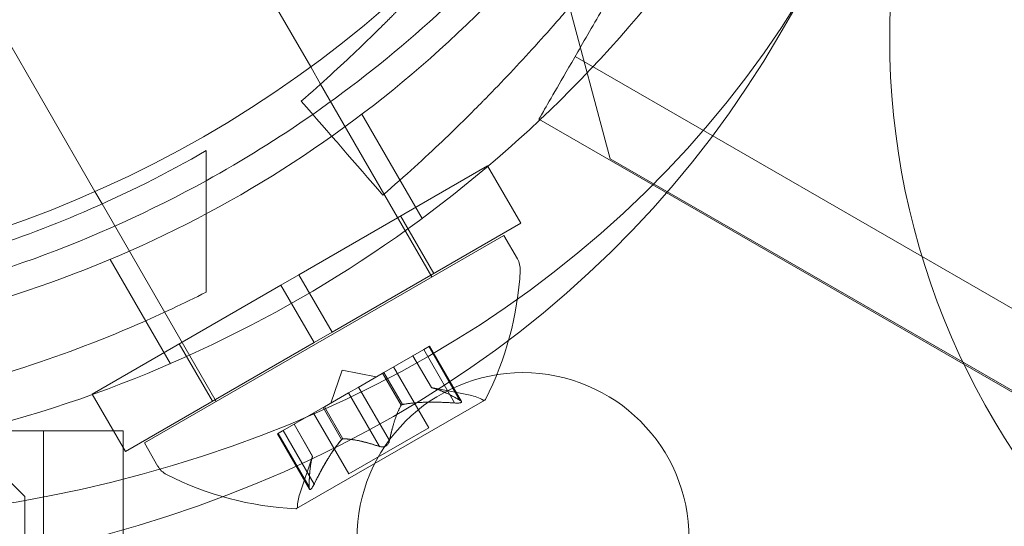
# Model space of a CAD drawing. Extents: x -688 to 44, y -415 to 128.
# Drawn here: x -268 to -267, y -194 to -193 of the extents above; entities that cross this region are included whole.
import ezdxf

# ---------------------------------------------------------------- set-up
doc = ezdxf.new("R2010")
doc.units = 0
doc.header["$MEASUREMENT"] = 0
doc.header["$PDMODE"] = 64
doc.header["$PDSIZE"] = 0.5
doc.styles.get("Standard").update_dxf_attribs({"font": 'Helvetica LT 57 Condensed_0.ttf'})
doc.dimstyles.new('FEET-METERS', dxfattribs={"dimtxt": 12, "dimasz": 7, "dimexe": 3, "dimexo": 3, "dimgap": 3, "dimtad": 0, "dimdec": 1, "dimzin": 3, "dimdsep": 46, "dimlunit": 4, "dimtxsty": 'Standard', "dimcen": 0.09, "dimadec": 0, "dimazin": 0, "dimtfac": 2, "dimtdec": 1, "dimtofl": 0, "dimtmove": 0, "dimatfit": 3, "dimfxl": 1, "dimfrac": 2, "dimtolj": 1, "dimtzin": 3, "dimarcsym": 0})

# ---------------------------------------------------------------- blocks, each defined once
blk = doc.blocks.new('*D167')
at = {"color": 0, "lineweight": -2, "transparency": 16777216}
for p, q in [((-144.6203, 51.208), (-498.9387, 51.208)), ((-495.9387, 44.208), (-495.9387, -113.705)), ((-495.9387, -399.9785), (-495.9387, -215.7218)), ((-270.4318, -406.9785), (-498.9387, -406.9785))]:
    blk.add_line(p, q, dxfattribs=at)
at = {"color": 0, "lineweight": 0, "transparency": 16777216}
for points in [[(-497.1054, 44.208), (-494.7721, 44.208), (-495.9387, 51.208)], [(-497.1054, -399.9785), (-494.7721, -399.9785), (-495.9387, -406.9785)]]:
    blk.add_solid(points, dxfattribs=at)
at = {"layer": 'DEFPOINTS', "color": 0, "lineweight": 0, "transparency": 16777216}
for p in [(-141.6203, 51.208), (-495.9387, -406.9785), (-267.4318, -406.9785)]:
    blk.add_point(p, dxfattribs=at)
at = {"color": 0, "lineweight": 0, "transparency": 16777216, "insert": (-495.9387, -164.7134), "char_height": 12, "attachment_point": 5, "rotation": 90}
blk.add_mtext('\\A1;38\'-2" [11.6M]', dxfattribs=at)
blk = doc.blocks.new('new block')
at = {"color": 0, "linetype": 'Continuous', "lineweight": 0}
for p, q in [((-267.6404, -192.95), (-268.0828, -192.1838)), ((-267.9652, -193.1375), (-268.4075, -192.3713)), ((-267.1897, -193.0883), (-267.2812, -192.7468)), ((-266.8823, -192.8109), (-266.9343, -192.9009)), ((-267.2423, -192.9343), (-266.0604, -193.6166)), ((-267.6255, -192.9759), (-267.6404, -192.95)), ((-267.4578, -193.2664), (-267.6255, -192.9759)), ((-267.4725, -193.1783), (-267.5632, -193.0213)), ((-267.2968, -193.0287), (-267.1256, -193.1275)), ((-267.7978, -193.0762), (-267.7978, -193.2894)), ((-239.5808, -209.0283), (-267.1897, -193.0883)), ((-267.6582, -193.2631), (-267.374, -193.099)), ((-267.324, -193.1856), (-267.374, -193.099)), ((-267.1256, -193.1275), (-266.1149, -193.711)), ((-267.9543, -193.1564), (-267.9652, -193.1375)), ((-267.7825, -193.4539), (-267.9543, -193.1564)), ((-267.6082, -193.3497), (-267.324, -193.1856)), ((-267.455, -193.2612), (-267.505, -193.1746)), ((-267.8908, -193.5164), (-267.3495, -193.2039)), ((-267.3495, -193.2039), (-267.3291, -193.2393)), ((-267.8514, -193.3971), (-267.9421, -193.2401)), ((-267.6582, -193.2631), (-267.6852, -193.2787)), ((-267.6582, -193.2631), (-267.6082, -193.3497)), ((-267.9694, -193.4428), (-267.6852, -193.2787)), ((-267.6852, -193.2787), (-267.6352, -193.3653)), ((-268.3208, -193.347), (-268.0708, -193.597)), ((-267.6082, -193.3497), (-267.6352, -193.3653)), ((-267.9194, -193.5294), (-267.6352, -193.3653)), ((-267.7884, -193.4537), (-267.8384, -193.3671)), ((-267.4702, -193.3757), (-267.5302, -193.4103)), ((-267.4702, -193.3757), (-267.4615, -193.3707)), ((-267.4237, -193.4563), (-267.4702, -193.3757)), ((-267.4162, -193.4519), (-267.4627, -193.3714)), ((-267.4135, -193.4539), (-267.4615, -193.3707)), ((-267.4587, -193.4332), (-267.4865, -193.3851)), ((-267.4585, -193.4333), (-267.4864, -193.385)), ((-267.5931, -193.4069), (-267.6101, -193.4565)), ((-267.5931, -193.4069), (-267.5417, -193.417)), ((-267.4628, -193.4937), (-267.5157, -193.402)), ((-267.5328, -193.4118), (-267.569, -193.4328)), ((-267.5302, -193.4103), (-267.5328, -193.4118)), ((-267.5043, -193.4597), (-267.5321, -193.4115)), ((-267.5023, -193.4586), (-267.5302, -193.4103)), ((-267.5834, -193.4411), (-267.569, -193.4328)), ((-267.5219, -193.513), (-267.5684, -193.4324)), ((-267.4587, -193.4332), (-267.4001, -193.4447)), ((-267.9194, -193.5294), (-267.9694, -193.4428)), ((-267.6616, -193.6154), (-267.3784, -193.4519)), ((-267.5834, -193.4411), (-267.6197, -193.462)), ((-267.5369, -193.5217), (-267.5834, -193.4411)), ((-267.6228, -193.4638), (-267.6828, -193.4984)), ((-267.6197, -193.462), (-267.6228, -193.4638)), ((-267.5938, -193.5114), (-267.6217, -193.4632)), ((-267.5919, -193.5103), (-267.6197, -193.462)), ((-267.5832, -193.5632), (-267.6361, -193.4715)), ((-268.329, -193.4982), (-267.9228, -193.4982)), ((-268.0428, -193.4982), (-268.0428, -225.5757)), ((-267.9228, -193.4982), (-267.9228, -193.5714)), ((-267.6903, -193.5028), (-267.6828, -193.4984)), ((-267.6352, -193.5784), (-267.6817, -193.4978)), ((-267.6376, -193.5367), (-267.6655, -193.4884)), ((-267.6376, -193.5365), (-267.6653, -193.4884)), ((-267.5832, -193.5632), (-267.4628, -193.4937)), ((-267.6423, -193.586), (-267.6903, -193.5028)), ((-267.6427, -193.5827), (-267.6892, -193.5021)), ((-267.8908, -193.5164), (-267.8704, -193.5518)), ((-267.6376, -193.5365), (-267.6569, -193.593)), ((-267.9228, -193.5714), (-267.9228, -209.4575)), ((-268.0708, -193.597), (-268.0708, -225.477))]:
    blk.add_line(p, q, dxfattribs=at)
for centre, radius in [((-268.6728, -191.537), 1.75), ((-268.6728, -191.537), 1.75), ((-267.3208, -193.6606), 0.25)]:
    blk.add_circle(centre, radius, dxfattribs=at)
for centre, radius, start, end in [((-265.6395, -192.9083), 1.1293, 145, 238.3691), ((-268.6728, -191.537), 1.81, -55.1065, -40.8887), ((-268.6208, -191.627), 1.75, 280.4913, 319.5087), ((-268.6208, -191.627), 1.93, -80.4393, -39.5607), ((-268.6728, -191.537), 1.81, 298.9096, 304.8935), ((-268.6728, -191.537), 1.81, -79.1113, -61.0904), ((-267.3562, -193.2549), 0.0312, 356.8703, 30), ((-267.8093, -193.2301), 0.4851, 332.9261, 356.8703), ((-267.4121, -193.506), 0.0625, 60.0032, 78.9292), ((-267.3796, -193.4498), 0.0025, 240.0032, 300), ((-267.3796, -193.4498), 0.0025, 300, 333.1231), ((-267.8433, -193.5361), 0.0312, 210, 243.1297), ((-267.6382, -193.1313), 0.4851, 243.1297, 267.0739), ((-267.5978, -193.6133), 0.0625, 161.0708, 179.9968), ((-267.6628, -193.6133), 0.0025, 266.8769, 300), ((-267.6628, -193.6133), 0.0025, 300, 359.9968)]:
    blk.add_arc(centre, radius, start, end, dxfattribs=at)
for centre in [(-268.7768, -191.7171), (-268.8288, -191.8072)]:
    blk.add_ellipse(centre, major_axis=(1.8944, -1.0937), ratio=0.83205, start_param=-1.570796, end_param=0, dxfattribs=at)
for points, knots in [([(-267.5316, -193.1432), (-267.4978, -193.1138), (-267.4683, -193.0867), (-267.4298, -193.05), (-267.4179, -193.0385), (-267.4015, -193.0223), (-267.3963, -193.0171), (-267.3888, -193.0095), (-267.3863, -193.0071), (-267.3827, -193.0034), (-267.3816, -193.0022), (-267.3798, -193.0004), (-267.3792, -192.9999), (-267.3784, -192.999), (-267.3781, -192.9987), (-267.3775, -192.9981), (-267.3773, -192.9979), (-267.3522, -192.9723), (-267.3274, -192.946), (-267.2903, -192.905), (-267.2779, -192.8911), (-267.2594, -192.8698), (-267.2533, -192.8626), (-267.244, -192.8517), (-267.241, -192.8481), (-267.2348, -192.8408), (-267.2317, -192.837), (-267.1327, -192.7179), (-267.0451, -192.5927), (-266.9295, -192.3926), (-266.8941, -192.3246), (-266.8457, -192.2212), (-266.8303, -192.1866), (-266.8085, -192.1342), (-266.8014, -192.1168), (-266.791, -192.0905), (-266.7876, -192.0817), (-266.7826, -192.0685), (-266.7809, -192.0641), (-266.7776, -192.0553), (-266.776, -192.0511), (-266.7609, -192.0099), (-266.7485, -191.9741), (-266.7316, -191.9214), (-266.7262, -191.9041), (-266.7185, -191.8783), (-266.716, -191.8698), (-266.7123, -191.8571), (-266.7111, -191.8529), (-266.7093, -191.8466), (-266.7087, -191.8445), (-266.7078, -191.8413), (-266.7075, -191.8403), (-266.7071, -191.8387), (-266.7069, -191.8382), (-266.7066, -191.8371), (-266.7065, -191.8364), (-266.6929, -191.7878), (-266.675, -191.7192), (-266.6575, -191.6293)], [0, 0, 0, 0, 0.0625, 0.0625, 0.09375, 0.09375, 0.109375, 0.109375, 0.117188, 0.117188, 0.121094, 0.121094, 0.123047, 0.123047, 0.124023, 0.124023, 0.125, 0.125, 0.1875, 0.1875, 0.21875, 0.21875, 0.234375, 0.234375, 0.242188, 0.242188, 0.25, 0.25, 0.5, 0.5, 0.625, 0.625, 0.6875, 0.6875, 0.71875, 0.71875, 0.734375, 0.734375, 0.742188, 0.742188, 0.75, 0.75, 0.8125, 0.8125, 0.84375, 0.84375, 0.859375, 0.859375, 0.867188, 0.867188, 0.871094, 0.871094, 0.873047, 0.873047, 0.874023, 0.874023, 0.875, 0.875, 1, 1, 1, 1]), ([(-267.6546, -193.0017), (-267.6232, -192.9744), (-267.5958, -192.9491), (-267.56, -192.9151), (-267.5489, -192.9043), (-267.5337, -192.8893), (-267.5264, -192.882), (-267.5184, -192.8739), (-267.5145, -192.87), (-267.5126, -192.8681), (-267.5117, -192.8672), (-267.5113, -192.8668), (-267.511, -192.8665), (-267.511, -192.8664), (-267.4877, -192.8427), (-267.4647, -192.8183), (-267.4302, -192.7802), (-267.4129, -192.7607), (-267.3929, -192.7374), (-267.3829, -192.7255), (-267.3786, -192.7204), (-267.3757, -192.717), (-267.3743, -192.7152), (-267.3523, -192.6888), (-267.3322, -192.6636), (-267.3125, -192.638)], [0, 0, 0, 0, 0.0625, 0.0625, 0.09375, 0.09375, 0.109375, 0.1171875, 0.1210937, 0.1230469, 0.1240234, 0.1245117, 0.1245117, 0.125, 0.125, 0.1875, 0.1875, 0.21875, 0.234375, 0.2421875, 0.2460937, 0.2460937, 0.25, 0.25, 0.3075291, 0.3075291, 0.3075291, 0.3075291]), ([(-267.2968, -193.0287), (-267.2968, -193.0287), (-267.2947, -193.0251), (-267.2854, -193.0089), (-267.2782, -192.9964), (-267.2616, -192.9677), (-267.251, -192.9495), (-267.2257, -192.9056), (-267.2109, -192.88), (-267.1818, -192.8295), (-267.1649, -192.8002), (-267.1283, -192.7369), (-267.1086, -192.7029), (-267.0857, -192.6631), (-267.0814, -192.6556), (-267.077, -192.648)], [-1.0271897, -1.0271897, -1.0271897, -1.0271897, -0.8855193, -0.8855193, -0.7438489, -0.7438489, -0.6130898, -0.6130898, -0.4823307, -0.4823307, -0.3593342, -0.3593342, -0.2363377, -0.2363377, -0.2091548, -0.2091548, -0.2091548, -0.2091548]), ([(-268.7621, -193.3084), (-268.7322, -193.3099), (-268.7024, -193.3107), (-268.5553, -193.3107), (-268.4361, -193.2987), (-268.2031, -193.2507), (-268.0894, -193.2147), (-267.9183, -193.1413), (-267.8566, -193.1102), (-267.7978, -193.0762)], [2.815226, 2.815226, 2.815226, 2.815226, 2.904269, 2.904269, 3.256531, 3.256531, 3.608793, 3.608793, 3.81905, 3.81905, 3.81905, 3.81905]), ([(-267.7978, -193.2894), (-267.8314, -193.3064), (-267.8657, -193.3225), (-268.0192, -193.3892), (-268.1457, -193.4299), (-268.4062, -193.4844), (-268.5401, -193.4982), (-268.7799, -193.4982), (-268.888, -193.4892), (-268.9943, -193.4713)], [9.480304, 9.480304, 9.480304, 9.480304, 9.597784, 9.597784, 9.99562, 9.99562, 10.393456, 10.393456, 10.714984, 10.714984, 10.714984, 10.714984]), ([(-267.4579, -193.4334), (-267.458, -193.4334), (-267.4582, -193.4334), (-267.4586, -193.4333), (-267.4587, -193.4332), (-267.4587, -193.4332)], [0.006463967, 0.006463967, 0.006463967, 0.006463967, 0.007125803, 0.007125803, 0.009029787, 0.009029787, 0.009029787, 0.009029787]), ([(-267.4144, -193.453), (-267.4143, -193.453), (-267.4143, -193.453), (-267.4138, -193.4534), (-267.4135, -193.4538), (-267.4132, -193.4545), (-267.4132, -193.4548), (-267.4135, -193.4552), (-267.4136, -193.4554), (-267.4139, -193.4556), (-267.4139, -193.4556), (-267.414, -193.4556), (-267.414, -193.4556), (-267.414, -193.4556), (-267.414, -193.4556), (-267.414, -193.4556), (-267.414, -193.4557), (-267.4141, -193.4557), (-267.4141, -193.4557), (-267.4141, -193.4557), (-267.4141, -193.4557), (-267.4144, -193.4558), (-267.4147, -193.4559), (-267.4154, -193.4562), (-267.4159, -193.4562), (-267.4171, -193.4564), (-267.4178, -193.4564), (-267.4192, -193.4565), (-267.4199, -193.4565), (-267.4205, -193.4565)], [0, 0, 0, 0, 0.00041232, 0.00041232, 0.00367036, 0.00367036, 0.0061271, 0.0061271, 0.00796491, 0.00796491, 0.00815345, 0.00815345, 0.00825503, 0.00825503, 0.00831852, 0.00831852, 0.00838777, 0.00838777, 0.00848273, 0.00848273, 0.00870295, 0.00870295, 0.01013563, 0.01013563, 0.01215525, 0.01215525, 0.01467787, 0.01467787, 0.0166517, 0.0166517, 0.0166517, 0.0166517]), ([(-267.4205, -193.4565), (-267.4204, -193.4565), (-267.4202, -193.4565), (-267.4191, -193.4565), (-267.4181, -193.4565), (-267.4166, -193.4563), (-267.4159, -193.4563), (-267.4149, -193.456), (-267.4145, -193.4559), (-267.4141, -193.4557), (-267.4141, -193.4557), (-267.4141, -193.4557), (-267.4141, -193.4557), (-267.414, -193.4557), (-267.414, -193.4557), (-267.414, -193.4556), (-267.414, -193.4556), (-267.414, -193.4556), (-267.414, -193.4556), (-267.4139, -193.4556), (-267.4139, -193.4556), (-267.4137, -193.4554), (-267.4135, -193.4553), (-267.4133, -193.4549), (-267.4132, -193.4547), (-267.4133, -193.4542), (-267.4134, -193.4539), (-267.4139, -193.4534), (-267.4141, -193.4532), (-267.4144, -193.453)], [0, 0, 0, 0, 0.00041133, 0.00041133, 0.0035034, 0.0035034, 0.00594033, 0.00594033, 0.00795678, 0.00795678, 0.00816734, 0.00816734, 0.00825334, 0.00825334, 0.00831687, 0.00831687, 0.00838579, 0.00838579, 0.00847957, 0.00847957, 0.00869405, 0.00869405, 0.01012524, 0.01012524, 0.01214061, 0.01214061, 0.01467168, 0.01467168, 0.01664979, 0.01664979, 0.01664979, 0.01664979]), ([(-267.4144, -193.453), (-267.4145, -193.4529), (-267.4145, -193.4529), (-267.4148, -193.4527), (-267.415, -193.4525), (-267.4152, -193.4524)], [0.026417714, 0.026417714, 0.026417714, 0.026417714, 0.026883246, 0.026883246, 0.028070805, 0.028070805, 0.028070805, 0.028070805]), ([(-267.5047, -193.4605), (-267.5047, -193.4603), (-267.5046, -193.4602), (-267.5043, -193.4597), (-267.5039, -193.4593), (-267.5031, -193.4589), (-267.5027, -193.4587), (-267.5023, -193.4586)], [0.006463967, 0.006463967, 0.006463967, 0.006463967, 0.007125803, 0.007125803, 0.009029787, 0.009029787, 0.010339612, 0.010339612, 0.010339612, 0.010339612]), ([(-267.501, -193.4583), (-267.5012, -193.4583), (-267.5015, -193.4584), (-267.5019, -193.4585), (-267.5021, -193.4585), (-267.5023, -193.4586)], [0.006463967, 0.006463967, 0.006463967, 0.006463967, 0.007125803, 0.007125803, 0.007719964, 0.007719964, 0.007719964, 0.007719964]), ([(-267.4237, -193.4563), (-267.4227, -193.4564), (-267.4218, -193.4564), (-267.4208, -193.4565), (-267.4206, -193.4565), (-267.4205, -193.4565)], [0.007300399, 0.007300399, 0.007300399, 0.007300399, 0.009949303, 0.009949303, 0.010414835, 0.010414835, 0.010414835, 0.010414835]), ([(-267.5947, -193.5124), (-267.5946, -193.5122), (-267.5944, -193.512), (-267.5938, -193.5114), (-267.5933, -193.511), (-267.5925, -193.5105), (-267.5922, -193.5104), (-267.5919, -193.5103)], [0.006463967, 0.006463967, 0.006463967, 0.006463967, 0.007125803, 0.007125803, 0.009029787, 0.009029787, 0.010339612, 0.010339612, 0.010339612, 0.010339612]), ([(-267.591, -193.5102), (-267.5911, -193.5102), (-267.5913, -193.5102), (-267.5916, -193.5102), (-267.5917, -193.5102), (-267.5919, -193.5103)], [0.006463967, 0.006463967, 0.006463967, 0.006463967, 0.007125803, 0.007125803, 0.007719964, 0.007719964, 0.007719964, 0.007719964]), ([(-267.5369, -193.5217), (-267.5363, -193.5219), (-267.5357, -193.5222), (-267.5349, -193.5223), (-267.5347, -193.5223), (-267.5346, -193.5224)], [0.007300399, 0.007300399, 0.007300399, 0.007300399, 0.009949303, 0.009949303, 0.010414835, 0.010414835, 0.010414835, 0.010414835]), ([(-267.5224, -193.5153), (-267.5225, -193.5154), (-267.5225, -193.5155), (-267.5229, -193.5164), (-267.5233, -193.5171), (-267.5242, -193.5184), (-267.5247, -193.519), (-267.5257, -193.52), (-267.5263, -193.5204), (-267.527, -193.5209), (-267.5271, -193.5209), (-267.5271, -193.521), (-267.5272, -193.521), (-267.5272, -193.521), (-267.5272, -193.521), (-267.5273, -193.521), (-267.5273, -193.521), (-267.5273, -193.5211), (-267.5274, -193.5211), (-267.5275, -193.5211), (-267.5275, -193.5212), (-267.528, -193.5214), (-267.5284, -193.5216), (-267.5295, -193.522), (-267.5301, -193.5222), (-267.5315, -193.5225), (-267.5323, -193.5225), (-267.5336, -193.5225), (-267.5341, -193.5224), (-267.5346, -193.5224)], [0, 0, 0, 0, 0.00041348, 0.00041348, 0.00335938, 0.00335938, 0.00572359, 0.00572359, 0.00794646, 0.00794646, 0.00816387, 0.00816387, 0.00825132, 0.00825132, 0.00831543, 0.00831543, 0.00838451, 0.00838451, 0.0084777, 0.0084777, 0.00868732, 0.00868732, 0.01011652, 0.01011652, 0.01212817, 0.01212817, 0.01466672, 0.01466672, 0.01664861, 0.01664861, 0.01664861, 0.01664861]), ([(-267.5346, -193.5224), (-267.5345, -193.5224), (-267.5344, -193.5224), (-267.5335, -193.5225), (-267.5327, -193.5225), (-267.5311, -193.5224), (-267.5304, -193.5223), (-267.529, -193.5218), (-267.5283, -193.5216), (-267.5275, -193.5212), (-267.5275, -193.5211), (-267.5274, -193.5211), (-267.5274, -193.5211), (-267.5273, -193.5211), (-267.5273, -193.521), (-267.5273, -193.521), (-267.5272, -193.521), (-267.5272, -193.521), (-267.5272, -193.521), (-267.5271, -193.5209), (-267.527, -193.5209), (-267.5265, -193.5206), (-267.5262, -193.5203), (-267.5253, -193.5196), (-267.5248, -193.5192), (-267.5239, -193.5181), (-267.5235, -193.5174), (-267.5228, -193.5163), (-267.5226, -193.5158), (-267.5224, -193.5153)], [0, 0, 0, 0, 0.00041393, 0.00041393, 0.00331032, 0.00331032, 0.00567645, 0.00567645, 0.00794407, 0.00794407, 0.00816309, 0.00816309, 0.00825092, 0.00825092, 0.00831521, 0.00831521, 0.00838441, 0.00838441, 0.0084776, 0.0084776, 0.00868657, 0.00868657, 0.01011525, 0.01011525, 0.0121263, 0.0121263, 0.01466595, 0.01466595, 0.01664838, 0.01664838, 0.01664838, 0.01664838]), ([(-267.5224, -193.5153), (-267.5224, -193.5152), (-267.5223, -193.5151), (-267.5222, -193.5147), (-267.5221, -193.5144), (-267.5221, -193.5141)], [0.026417714, 0.026417714, 0.026417714, 0.026417714, 0.026883246, 0.026883246, 0.028070805, 0.028070805, 0.028070805, 0.028070805]), ([(-267.6378, -193.5373), (-267.6378, -193.5372), (-267.6377, -193.537), (-267.6377, -193.5368), (-267.6376, -193.5368), (-267.6376, -193.5367)], [0.006463967, 0.006463967, 0.006463967, 0.006463967, 0.007125803, 0.007125803, 0.007719964, 0.007719964, 0.007719964, 0.007719964]), ([(-267.6427, -193.5827), (-267.6427, -193.5834), (-267.6427, -193.584), (-267.6427, -193.5846), (-267.6427, -193.5846), (-267.6426, -193.5847)], [0.007300399, 0.007300399, 0.007300399, 0.007300399, 0.009949303, 0.009949303, 0.010414835, 0.010414835, 0.010414835, 0.010414835]), ([(-267.6366, -193.5812), (-267.6366, -193.5813), (-267.6367, -193.5814), (-267.6372, -193.5824), (-267.6377, -193.5833), (-267.6387, -193.5846), (-267.639, -193.5851), (-267.6398, -193.5858), (-267.6401, -193.5861), (-267.6404, -193.5863), (-267.6404, -193.5864), (-267.6405, -193.5864), (-267.6405, -193.5864), (-267.6405, -193.5864), (-267.6405, -193.5864), (-267.6405, -193.5864), (-267.6405, -193.5864), (-267.6406, -193.5864), (-267.6406, -193.5864), (-267.6406, -193.5865), (-267.6406, -193.5865), (-267.6409, -193.5866), (-267.6411, -193.5866), (-267.6415, -193.5867), (-267.6417, -193.5866), (-267.6421, -193.5863), (-267.6423, -193.586), (-267.6425, -193.5854), (-267.6426, -193.5851), (-267.6426, -193.5847)], [0, 0, 0, 0, 0.00041106, 0.00041106, 0.0035373, 0.0035373, 0.00597776, 0.00597776, 0.00795862, 0.00795862, 0.008168, 0.008168, 0.00825376, 0.00825376, 0.00831721, 0.00831721, 0.00838612, 0.00838612, 0.00848005, 0.00848005, 0.00869554, 0.00869554, 0.01012717, 0.01012717, 0.01214334, 0.01214334, 0.01467282, 0.01467282, 0.01665013, 0.01665013, 0.01665013, 0.01665013]), ([(-267.6426, -193.5847), (-267.6426, -193.5848), (-267.6426, -193.5849), (-267.6425, -193.5855), (-267.6424, -193.586), (-267.6419, -193.5865), (-267.6417, -193.5866), (-267.6412, -193.5867), (-267.6409, -193.5866), (-267.6406, -193.5865), (-267.6406, -193.5865), (-267.6406, -193.5864), (-267.6406, -193.5864), (-267.6405, -193.5864), (-267.6405, -193.5864), (-267.6405, -193.5864), (-267.6405, -193.5864), (-267.6405, -193.5864), (-267.6405, -193.5864), (-267.6404, -193.5864), (-267.6404, -193.5863), (-267.6401, -193.5862), (-267.6399, -193.586), (-267.6394, -193.5854), (-267.639, -193.5851), (-267.6383, -193.5841), (-267.6379, -193.5835), (-267.6372, -193.5823), (-267.6369, -193.5818), (-267.6366, -193.5812)], [0, 0, 0, 0, 0.00041176, 0.00041176, 0.00365422, 0.00365422, 0.00610875, 0.00610875, 0.00796436, 0.00796436, 0.00817423, 0.00817423, 0.00825796, 0.00825796, 0.00832097, 0.00832097, 0.00839048, 0.00839048, 0.00848722, 0.00848722, 0.00871815, 0.00871815, 0.01015814, 0.01015814, 0.01218673, 0.01218673, 0.01468858, 0.01468858, 0.01665151, 0.01665151, 0.01665151, 0.01665151]), ([(-267.6366, -193.5812), (-267.6365, -193.5811), (-267.6364, -193.5809), (-267.6362, -193.5805), (-267.636, -193.5801), (-267.6358, -193.5798)], [0.026417714, 0.026417714, 0.026417714, 0.026417714, 0.026883246, 0.026883246, 0.028070805, 0.028070805, 0.028070805, 0.028070805])]:
    blk.add_open_spline(points, degree=3, knots=knots, dxfattribs=at)
for points in [[(-267.5316, -193.1432), (-267.5726, -193.096), (-267.6136, -193.0489), (-267.6546, -193.0017)], [(-267.4162, -193.4519), (-267.4158, -193.4521), (-267.4155, -193.4523), (-267.4152, -193.4524)], [(-267.5219, -193.513), (-267.5219, -193.5134), (-267.522, -193.5137), (-267.5221, -193.5141)], [(-267.6376, -193.5365), (-267.6376, -193.5365), (-267.6376, -193.5366), (-267.6376, -193.5367)], [(-267.6352, -193.5784), (-267.6354, -193.5788), (-267.6356, -193.5793), (-267.6358, -193.5798)]]:
    blk.add_open_spline(points, degree=3, dxfattribs=at)
for points, weights in [([(-267.4162, -193.4519), (-267.4436, -193.4364), (-267.4585, -193.4333)], [1.06120691497, 1.21890298912, 1.29071555247]), ([(-267.4579, -193.4334), (-267.4428, -193.4368), (-267.4152, -193.4524)], [1.2877924798, 1.2144124615, 1.05685445761]), ([(-267.5047, -193.4605), (-267.5145, -193.4782), (-267.5221, -193.5141)], [1.2877924798, 1.2144124615, 1.05685445761]), ([(-267.5219, -193.513), (-267.5142, -193.4772), (-267.5043, -193.4597)], [1.06120691497, 1.21890298912, 1.29071555247]), ([(-267.4237, -193.4563), (-267.4724, -193.453), (-267.5023, -193.4586)], [1.06120691497, 1.21890298912, 1.29071555247]), ([(-267.501, -193.4583), (-267.471, -193.453), (-267.4221, -193.4564)], [1.2877924798, 1.2144124615, 1.05685445761]), ([(-267.5947, -193.5124), (-267.6143, -193.5358), (-267.6358, -193.5798)], [1.2877924798, 1.2144124615, 1.05685445761]), ([(-267.6352, -193.5784), (-267.6136, -193.5346), (-267.5938, -193.5114)], [1.06120691497, 1.21890298912, 1.29071555247]), ([(-267.5369, -193.5217), (-267.5717, -193.5104), (-267.5919, -193.5103)], [1.06120691497, 1.21890298912, 1.29071555247]), ([(-267.591, -193.5102), (-267.5708, -193.5106), (-267.5359, -193.5221)], [1.2877924798, 1.2144124615, 1.05685445761]), ([(-267.6427, -193.5827), (-267.6424, -193.5512), (-267.6376, -193.5367)], [1.06120691497, 1.21890298912, 1.29071555247]), ([(-267.6378, -193.5373), (-267.6424, -193.552), (-267.6427, -193.5837)], [1.2877924798, 1.2144124615, 1.05685445761])]:
    blk.add_rational_spline(points, weights, degree=2, dxfattribs=at)
blk = doc.blocks.new('b312442')
at = {"lineweight": 0}
blk.add_blockref('new block', (439.7194, 361.1972), dxfattribs=at)

msp = doc.modelspace()

# ---------------------------------------------------------------- block references
at = {"lineweight": 0}
msp.add_blockref('b312442', (-439.7194, -361.1972), dxfattribs=at)

# ---------------------------------------------------------------- dimensions: what is measured, and where the dimension line sits
dim = msp.add_linear_dim(base=(-495.9387, -406.9785), p1=(-141.6203, 51.208), p2=(-267.4318, -406.9785), angle=90, dimstyle='FEET-METERS', dxfattribs=at)
dim.commit()
dim.dimension.update_dxf_attribs({"geometry": '*D167', "text_midpoint": (-495.9387, -164.7134), "dimtype": 160})

doc.saveas('drawing.dxf')
